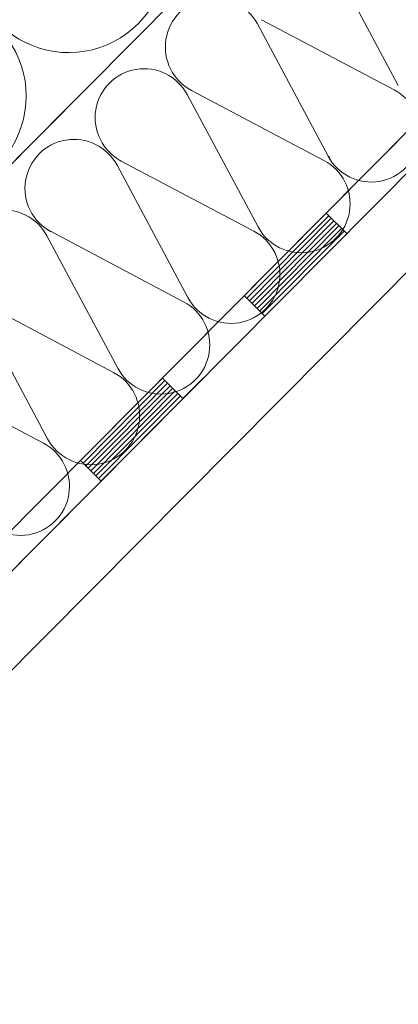
# Model space of a CAD drawing. Units: millimetres. Extents: x 4656 to 6756, y 442 to 3412.
# Drawn here: x 6093 to 6146, y 2532 to 2672 of the extents above; entities that cross this region are included whole.
import ezdxf

# ---------------------------------------------------------------- set-up
doc = ezdxf.new("R2010")
doc.units = ezdxf.units.MM
doc.layers.add('Layer3', color=7, linetype='Continuous', lineweight=18)

msp = doc.modelspace()

# ---------------------------------------------------------------- linework, layer by layer
at = {"layer": 'Layer3', "color": 7}
for p, q in [((5985.61, 2545.23), (6282.3, 2843.72)), ((6034.44, 2542.39), (6308.3, 2817.91)), ((6311.22, 2815), (5989.9, 2491.73)), ((5989.9, 2491.73), (6311.22, 2815)), ((5841.91, 2400.66), (6099.5, 2659.81)), ((6099.5, 2659.81), (5841.91, 2400.66)), ((5985.77, 2493.43), (6148.33, 2656.97)), ((6148.33, 2656.97), (5985.77, 2493.43)), ((6136.48, 2644.31), (6124.84, 2632.61)), ((6136.84, 2643.95), (6125.21, 2632.25)), ((6136.11, 2644.68), (6139.04, 2641.77)), ((6137.21, 2643.59), (6125.58, 2631.88)), ((6137.57, 2643.22), (6125.94, 2631.52)), ((6137.94, 2642.86), (6126.31, 2631.16)), ((6138.3, 2642.5), (6126.67, 2630.79)), ((6138.67, 2642.13), (6127.04, 2630.43)), ((6124.48, 2632.98), (6127.4, 2630.07)), ((6113.21, 2620.91), (6101.58, 2609.21)), ((6113.58, 2620.55), (6101.95, 2608.84)), ((6113.94, 2620.18), (6102.31, 2608.48)), ((6112.85, 2621.27), (6115.77, 2618.37)), ((6114.31, 2619.82), (6102.68, 2608.12)), ((6114.68, 2619.46), (6103.04, 2607.75)), ((6115.04, 2619.09), (6103.41, 2607.39)), ((6115.41, 2618.73), (6103.77, 2607.03)), ((6101.21, 2609.57), (6104.14, 2606.66))]:
    msp.add_line(p, q, dxfattribs=at)
at = {"layer": 'Layer3', "color": 7, "ltscale": 0.1}
for p, q in [((5993.56, 2495.41), (6311.22, 2815)), ((6000.58, 2488.43), (6318.25, 2808.02)), ((6069.24, 2571.56), (6118.68, 2621.29))]:
    msp.add_line(p, q, dxfattribs=at)
at = {"layer": 'Layer3', "color": 1}
for p, q in [((6146.37, 2662.79), (6136.31, 2681.56)), ((6126.95, 2672.14), (6145.77, 2662.18)), ((6136.4, 2652.77), (6126.34, 2671.53)), ((6116.98, 2662.11), (6135.8, 2652.16)), ((6126.44, 2642.74), (6116.38, 2661.5)), ((6136.54, 2652.63), (6136.53, 2652.62)), ((6136.53, 2652.62), (6136.54, 2652.61)), ((6136.53, 2652.62), (6136.54, 2652.61)), ((6136.53, 2652.62), (6136.53, 2652.62)), ((6136.53, 2652.62), (6136.53, 2652.62)), ((6136.54, 2652.63), (6136.55, 2652.62)), ((6136.55, 2652.62), (6136.54, 2652.63)), ((6136.55, 2652.62), (6136.54, 2652.63)), ((6136.54, 2652.63), (6136.54, 2652.63)), ((6136.54, 2652.62), (6136.54, 2652.62)), ((6136.54, 2652.61), (6136.54, 2652.61)), ((6136.54, 2652.61), (6136.54, 2652.61)), ((6136.56, 2652.63), (6136.55, 2652.64)), ((6136.55, 2652.63), (6136.56, 2652.63)), ((6136.55, 2652.63), (6136.55, 2652.63)), ((6136.55, 2652.62), (6136.55, 2652.62)), ((6136.56, 2652.65), (6136.57, 2652.64)), ((6136.56, 2652.64), (6136.56, 2652.63)), ((6136.56, 2652.64), (6136.56, 2652.64)), ((6136.56, 2652.64), (6136.56, 2652.63)), ((6136.56, 2652.64), (6136.56, 2652.64)), ((6136.56, 2652.64), (6136.56, 2652.64)), ((6136.56, 2652.63), (6136.56, 2652.63)), ((6136.56, 2652.63), (6136.56, 2652.63)), ((6136.57, 2652.66), (6136.58, 2652.65)), ((6136.57, 2652.66), (6136.57, 2652.66)), ((6136.57, 2652.66), (6136.57, 2652.66)), ((6136.57, 2652.66), (6136.57, 2652.66)), ((6136.57, 2652.66), (6136.57, 2652.66)), ((6136.57, 2652.66), (6136.57, 2652.66)), ((6136.57, 2652.65), (6136.57, 2652.64)), ((6136.57, 2652.65), (6136.57, 2652.64)), ((6136.58, 2652.64), (6136.57, 2652.65)), ((6136.57, 2652.65), (6136.57, 2652.65)), ((6136.57, 2652.65), (6136.57, 2652.65)), ((6136.57, 2652.64), (6136.57, 2652.64)), ((6116.47, 2632.71), (6106.41, 2651.48)), ((6107.01, 2652.08), (6125.83, 2642.13)), ((6106.51, 2622.69), (6096.44, 2641.45)), ((6097.05, 2642.06), (6115.87, 2632.1)), ((6096.54, 2612.66), (6086.48, 2631.42)), ((6087.08, 2632.03), (6105.9, 2622.08)), ((6077.12, 2622), (6095.94, 2612.05))]:
    msp.add_line(p, q, dxfattribs=at)
msp.add_circle((6136.57, 2652.66), 0.00198, dxfattribs=at)
for centre, radius, start, end in [((6099.54, 2681.35), 13.89, 208.0965, 62.2497), ((6120.22, 2668.26), 6.95, 28.0965, 242.2497), ((6079.61, 2661.3), 13.89, 208.0965, 62.2497), ((6110.25, 2658.23), 6.95, 28.0965, 242.2497), ((6142.53, 2656.04), 6.95, 208.0965, 62.2497), ((6100.28, 2648.2), 6.95, 28.0965, 242.2497), ((6132.57, 2646.01), 6.95, 208.0965, 62.2497), ((6090.32, 2638.18), 6.95, 28.0965, 242.2497), ((6122.6, 2635.98), 6.95, 208.0965, 62.2497), ((6112.63, 2625.96), 6.95, 208.0965, 62.2497), ((6102.67, 2615.93), 6.95, 208.0965, 62.2497), ((6092.7, 2605.9), 6.95, 208.0965, 62.2497)]:
    msp.add_arc(centre, radius, start, end, dxfattribs=at)

doc.saveas('drawing.dxf')
